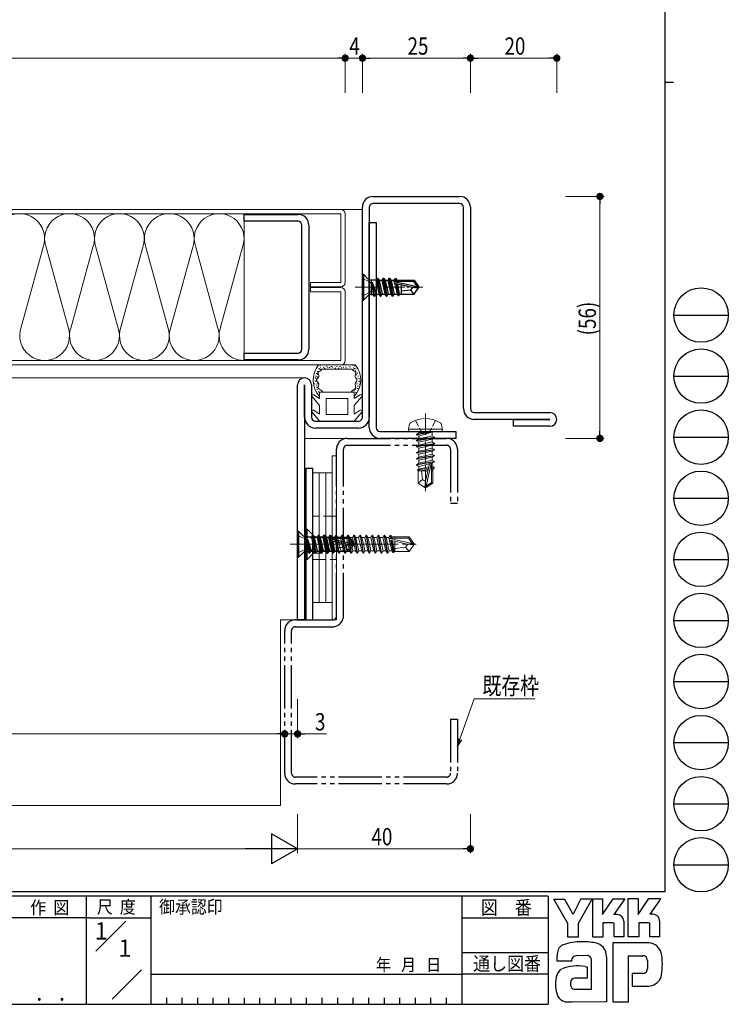
# Model space of a CAD drawing. Extents: x 0 to 567, y 0 to 403.
# Drawn here: x 403 to 567, y 0 to 228 of the extents above; entities that cross this region are included whole.
import ezdxf
from ezdxf.enums import TextEntityAlignment as Align

# ---------------------------------------------------------------- set-up
doc = ezdxf.new("R2010")
doc.units = 0
for name, pattern in [('YCENTER_1', [13, 10, -1, 1, -1]), ('YDIVIDE_1', [15, 10, -1, 1, -1, 1, -1]), ('YHIDDEN_1', [4, 3, -1])]:
    doc.linetypes.add(name, pattern=pattern)
doc.layers.add('USER1', color=3, linetype='CONTINUOUS')
doc.layers.add('YKK_ZWAK', color=7, linetype='CONTINUOUS')
for name, color, linetype, lineweight in [('YKK_11', 7, 'CONTINUOUS', 30), ('YKK_12', 2, 'CONTINUOUS', 13), ('YKK_13', 4, 'CONTINUOUS', 13), ('YKK_D', 6, 'CONTINUOUS', 13)]:
    doc.layers.add(name, color=color, linetype=linetype, lineweight=lineweight)
doc.styles.get("Standard").update_dxf_attribs({"font": 'ROMANS.SHX', "bigfont": 'EXTFONT.SHX'})
doc.styles.add('YKK_OSSTYLE1', font='romans.shx', dxfattribs={"width": 0.9, "bigfont": 'EXTFONT.SHX'})

# ---------------------------------------------------------------- blocks, each defined once
blk = doc.blocks.new('A201')
at = {"layer": 'YKK_ZWAK', "color": 254, "linetype": 'Continuous'}
for p, q in [((571, 410), (571, 35)), ((571, 222.5), (573, 222.5)), ((571, 35), (21, 35)), ((544, 34), (21, 34)), ((437, 34), (437, 9)), ((452, 34), (452, 9)), ((524, 34), (524, 9)), ((544, 34), (544, 9)), ((548.59, 27.71), (545.31, 33.35)), ((545.31, 33.35), (547.82, 33.35)), ((547.82, 33.35), (549.62, 29.99)), ((551.6, 33.43), (549.77, 29.88)), ((554.19, 33.43), (550.95, 27.7)), ((551.6, 33.43), (554.19, 33.43)), ((554.33, 24.55), (554.33, 33.41)), ((554.33, 33.41), (556.63, 33.41)), ((556.63, 29.77), (559.04, 33.45)), ((556.63, 33.41), (556.63, 29.77)), ((559.04, 33.45), (561.77, 33.45)), ((561.77, 33.45), (559.24, 29.78)), ((562.55, 24.63), (562.55, 33.49)), ((562.55, 33.49), (564.89, 33.49)), ((564.89, 29.78), (567.34, 33.49)), ((564.89, 33.49), (564.89, 29.78)), ((567.34, 33.49), (570.04, 33.49)), ((569.77, 33.02), (567.54, 29.84)), ((570.04, 33.49), (569.77, 33.02)), ((549.62, 29.99), (549.77, 29.88)), ((559.99, 29.78), (559.24, 29.78)), ((568.29, 29.84), (567.54, 29.84)), ((548.59, 24.53), (548.59, 27.71)), ((550.95, 27.7), (550.95, 24.53)), ((558.98, 27.87), (556.7, 27.87)), ((556.7, 27.87), (556.7, 24.55)), ((559.29, 27.75), (558.98, 27.87)), ((559.29, 24.61), (559.29, 27.75)), ((561.53, 28.24), (561.53, 24.61)), ((567.26, 27.89), (564.99, 27.89)), ((564.99, 27.89), (564.99, 24.63)), ((567.57, 27.77), (567.26, 27.89)), ((567.57, 24.65), (567.57, 27.77)), ((569.83, 28.24), (569.83, 24.65)), ((550.95, 24.53), (548.59, 24.53)), ((556.7, 24.55), (554.33, 24.55)), ((559.02, 23.22), (559.02, 9.57)), ((567.3, 23.22), (559.02, 23.22)), ((561.53, 24.61), (559.29, 24.61)), ((564.99, 24.63), (562.55, 24.63)), ((567.57, 24.68), (567.61, 24.65)), ((569.83, 24.65), (567.57, 24.65)), ((524, 21), (544, 21)), ((546.08, 18.95), (546.08, 20.33)), ((549.41, 18.95), (546.08, 18.95)), ((553.25, 20.28), (550.61, 20.23)), ((554.02, 12.52), (554.02, 19.47)), ((557.51, 20.01), (557.51, 9.59)), ((562.61, 9.57), (562.61, 20.24)), ((562.61, 20.24), (565.93, 20.24)), ((566.98, 19.17), (566.99, 17.29)), ((452, 16), (524, 16)), ((552.55, 17.73), (553.05, 17.62)), ((553.05, 17.62), (553.05, 15.05)), ((566.01, 16.15), (563.48, 16.15)), ((563.48, 16.15), (563.48, 13.2)), ((553.05, 15.05), (550.2, 15.05)), ((550, 12.52), (554.02, 12.52)), ((553.71, 12.52), (553.96, 12.52)), ((554.02, 12.52), (554.02, 12.52)), ((563.48, 13.2), (567.28, 13.2)), ((567.28, 13.2), (568.06, 13.37)), ((549.41, 9.53), (548.34, 9.53)), ((557.28, 9.55), (549.41, 9.53)), ((557.51, 9.59), (557.28, 9.55)), ((559.02, 9.57), (562.05, 9.57)), ((562.05, 9.57), (562.61, 9.57)), ((21, 9), (544, 9))]:
    blk.add_line(p, q, dxfattribs=at)
at = {"layer": 'YKK_ZWAK', "color": 8, "linetype": 'Continuous'}
for p, q in [((573.13, 168.56), (585.73, 168.56)), ((573.13, 154.42), (585.73, 154.42)), ((573.13, 140.28), (585.73, 140.28)), ((573.13, 126.14), (585.73, 126.14)), ((573.13, 112), (585.73, 112)), ((573.13, 97.86), (585.73, 97.86)), ((573.13, 83.72), (585.73, 83.72)), ((573.13, 69.58), (585.73, 69.58)), ((573.13, 55.44), (585.73, 55.44)), ((573.13, 41.3), (585.73, 41.3))]:
    blk.add_line(p, q, dxfattribs=at)
at = {"layer": 'YKK_ZWAK', "color": 131, "linetype": 'Continuous'}
for p, q in [((437.7, 29), (389, 29)), ((437.7, 29), (452, 29)), ((439.26, 21.33), (446.19, 28.25)), ((524, 29), (544, 29)), ((443.05, 10.18), (449.85, 16.98)), ((544, 16), (524, 16)), ((455.6, 10.5), (455.6, 9)), ((459.2, 10.5), (459.2, 9)), ((462.8, 10.5), (462.8, 9)), ((466.4, 10.5), (466.4, 9)), ((470, 10.5), (470, 9)), ((473.6, 10.5), (473.6, 9)), ((477.2, 10.5), (477.2, 9)), ((480.8, 10.5), (480.8, 9)), ((484.4, 10.5), (484.4, 9)), ((488, 10.5), (488, 9)), ((491.6, 10.5), (491.6, 9)), ((495.2, 10.5), (495.2, 9)), ((498.8, 10.5), (498.8, 9)), ((502.4, 10.5), (502.4, 9)), ((506, 10.5), (506, 9)), ((509.6, 10.5), (509.6, 9)), ((513.2, 10.5), (513.2, 9)), ((516.8, 10.5), (516.8, 9)), ((520.4, 10.5), (520.4, 9))]:
    blk.add_line(p, q, dxfattribs=at)
at = {"layer": 'YKK_ZWAK', "color": 8, "linetype": 'Continuous'}
for centre in [(579.43, 168.56), (579.43, 154.42), (579.43, 140.28), (579.43, 126.14), (579.43, 112), (579.43, 97.86), (579.43, 83.72), (579.43, 69.58), (579.43, 55.44), (579.43, 41.3)]:
    blk.add_circle(centre, 6.3, dxfattribs=at)
at = {"layer": 'YKK_ZWAK', "color": 254, "linetype": 'Continuous'}
for centre, radius, start, end in [((559.99, 28.24), 1.54, 0.0017, 89.996), ((568.29, 28.29), 1.54, 0.0017, 89.996), ((551.66, 10.86), 12.63, 89.8916, 109.3085), ((552.03, 8.67), 14.82, 78.7801, 91.4694), ((554.38, 20.07), 3.18, 40.6642, 80.3169), ((567.19, 20.11), 3.1, 14.4457, 87.0875), ((549.69, 20.31), 3.6, 158.4108, 179.7178), ((548, 21.1), 1.75, 109.0213, 161.5126), ((554.22, 20.08), 3.29, 358.7806, 38.7656), ((555.55, 18.15), 14.9, 350.9903, 10.6762), ((550.91, 18.99), 1.51, 138.4638, 181.7136), ((550.51, 19.02), 1.21, 85.5055, 126.7804), ((552.9, 19.18), 1.16, 14.7552, 72.4499), ((566.05, 19.37), 0.878, 16.4312, 96.9166), ((564.38, 18.85), 2.62, 4.9342, 17.0355), ((548.59, 14.77), 2.79, 121.8271, 169.0847), ((550.8, 8.39), 9.51, 79.381, 112.0583), ((566.01, 17.08), 0.933, 269.9547, 342.9014), ((564.36, 17.54), 2.64, 343.6902, 354.7536), ((553.61, 13.72), 7.92, 168.7637, 199.8008), ((550.84, 13.77), 1.69, 171.082, 216.7192), ((550.21, 14.01), 1.03, 90.3395, 178.0364), ((567.24, 16.32), 3.07, 285.4429, 349.9045), ((550.18, 13.6), 1.09, 230.9728, 260.7549), ((548.6, 12.25), 2.73, 207.3144, 263.5946)]:
    blk.add_arc(centre, radius, start, end, dxfattribs=at)
at = {"layer": 'YKK_ZWAK', "color": 131, "linetype": 'Continuous', "style": 'YKK_OSSTYLE1', "width": 0.9}
for s, height, p in [('作  図', 3, (424.09, 29.88)), ('尺  度', 3, (439.51, 30.04)), ('御承認印', 3, (453.91, 30.05)), ('図\u3000番', 3.2, (528.43, 29.81)), ('年   月   日', 2.828, (504.13, 16.74)), ('通し図番', 3.2, (526.63, 16.8)), (' ． ．', 3.5, (424.18, 9.75))]:
    blk.add_text(s, height=height, dxfattribs=at).set_placement(p)

msp = doc.modelspace()

# ---------------------------------------------------------------- linework, layer by layer
at = {"layer": 'YKK_11', "color": 0, "linetype": 'ByBlock', "lineweight": -2, "ltscale": 0.05}
for p, q in [((484.5, 187), (504.5, 187)), ((504.5, 185.4), (484.5, 185.4)), ((454.6, 182.85), (467.1, 182.85)), ((454.6, 181.25), (454.6, 182.85)), ((482, 135.9), (482, 184.5)), ((483.6, 184.5), (483.6, 135.9)), ((505.4, 137.9), (505.4, 184.5)), ((507, 184.5), (507, 137.9)), ((467.1, 181.25), (454.6, 181.25)), ((468, 151.65), (468, 180.35)), ((469.6, 180.35), (469.6, 151.65)), ((483.6, 133.5), (483.6, 181)), ((483.6, 181), (485.2, 181)), ((485.2, 181), (485.2, 133.5)), ((454.6, 150.75), (467.1, 150.75)), ((454.6, 149.15), (454.6, 150.75)), ((467.1, 149.15), (454.6, 149.15)), ((467, 89), (467, 143.4)), ((468.6, 143.4), (468.6, 89)), ((468.6, 135.9), (468.6, 143.4)), ((470.2, 143.4), (470.2, 135.9)), ((507.9, 137), (525.4, 137)), ((471.1, 135), (481.1, 135)), ((525.4, 135.4), (507.9, 135.4)), ((517, 135.4), (525.4, 135.4)), ((517, 133.8), (517, 135.4)), ((481.1, 133.4), (471.1, 133.4)), ((486.1, 132.6), (503.6, 132.6)), ((503.6, 132.6), (503.6, 131)), ((525.4, 133.8), (517, 133.8)), ((503.6, 131), (486.1, 131)), ((468.9, 124), (468.9, 89)), ((470.5, 124), (468.9, 124)), ((470.5, 89), (470.5, 124)), ((468.6, 89), (467, 89)), ((468.9, 89), (470.5, 89))]:
    msp.add_line(p, q, dxfattribs=at)
at = {"layer": 'YKK_11', "linetype": 'YDIVIDE_1'}
for p, q in [((478.5, 131), (501.5, 131)), ((476, 89.9), (476, 128.5)), ((477.6, 89.9), (477.6, 128.5)), ((478.5, 129.4), (501.5, 129.4)), ((502.4, 128.5), (502.4, 116)), ((504, 128.5), (504, 116)), ((502.4, 116), (504, 116)), ((466.5, 89), (475.1, 89)), ((466.5, 87.4), (475.1, 87.4)), ((464, 53.5), (464, 86.5)), ((465.6, 53.5), (465.6, 86.5)), ((502.4, 66), (502.4, 53.5)), ((502.4, 66), (504, 66)), ((504, 66), (504, 53.5)), ((501.5, 52.6), (466.5, 52.6)), ((501.5, 51), (466.5, 51))]:
    msp.add_line(p, q, dxfattribs=at)
at = {"layer": 'YKK_11', "color": 0, "linetype": 'ByBlock', "lineweight": -2, "ltscale": 0.05}
for centre, radius, start, end in [((484.5, 184.5), 2.5, 90, 180), ((504.5, 184.5), 2.5, 0, 90), ((484.5, 184.5), 0.9, 90, 180), ((504.5, 184.5), 0.9, 0, 90), ((467.1, 180.35), 2.5, 0, 90), ((467.1, 180.35), 0.9, 0, 90), ((467.1, 151.65), 0.9, 270, 0), ((467.1, 151.65), 2.5, 270, 0), ((468.6, 143.4), 1.6, 0, 180), ((507.9, 137.9), 2.5, 180, 270), ((507.9, 137.9), 0.9, 180, 270), ((525.4, 135.4), 1.6, 270, 90), ((471.1, 135.9), 2.5, 180, 270), ((471.1, 135.9), 0.9, 180, 270), ((481.1, 135.9), 2.5, 270, 0), ((481.1, 135.9), 0.9, 270, 360), ((486.1, 133.5), 2.5, 180, 270), ((486.1, 133.5), 0.9, 180, 270)]:
    msp.add_arc(centre, radius, start, end, dxfattribs=at)
at = {"layer": 'YKK_11', "linetype": 'YDIVIDE_1'}
for centre, radius, start, end in [((478.5, 128.5), 2.5, 90, 180), ((501.5, 128.5), 2.5, 0, 90), ((478.5, 128.5), 0.9, 90, 180), ((501.5, 128.5), 0.9, 0, 90), ((466.5, 86.5), 2.5, 90, 180), ((475.1, 89.9), 2.5, 270, 0), ((475.1, 89.9), 0.9, 270, 0), ((466.5, 86.5), 0.9, 90, 180), ((466.5, 53.5), 2.5, 180, 270), ((466.5, 53.5), 0.9, 180, 270), ((501.5, 53.5), 2.5, 270, 0), ((501.5, 53.5), 0.9, 270, 0)]:
    msp.add_arc(centre, radius, start, end, dxfattribs=at)
at = {"layer": 'YKK_12'}
for p, q in [((477, 184), (482, 184)), ((267.4, 145), (468.6, 145)), ((481.5, 130.98), (468.6, 130.98)), ((463, 89), (463, 46)), ((463, 89), (466.5, 89)), ((463, 46), (273, 46))]:
    msp.add_line(p, q, dxfattribs=at)
at = {"layer": 'YKK_13'}
for p, q in [((477, 184), (259, 184)), ((259, 183), (477, 183)), ((454.6, 183), (454.6, 149)), ((477, 167.1), (477, 183)), ((478, 167.1), (478, 183)), ((477, 167.1), (470, 167.1)), ((470, 167.1), (470, 166.1)), ((470, 166.1), (477, 166.1)), ((470, 165.9), (477, 165.9)), ((470, 164.9), (470, 165.9)), ((477, 164.9), (470, 164.9)), ((477, 164.9), (477, 149)), ((478, 164.9), (478, 149)), ((259, 149), (477, 149)), ((477, 148), (259, 148)), ((471.32, 146), (471.52, 146)), ((471.53, 146.48), (471.73, 146.48)), ((471.59, 146.01), (471.79, 146.01)), ((480.34, 148), (471.86, 148)), ((471.87, 147.21), (472.07, 147.21)), ((472.06, 146.92), (472.26, 146.92)), ((472.12, 147.85), (472.32, 147.85)), ((472.21, 147.3), (472.41, 147.3)), ((472.58, 147), (479.62, 147)), ((472.89, 147.5), (473.09, 147.5)), ((473.18, 147.22), (473.38, 147.22)), ((473.63, 147.7), (473.83, 147.7)), ((473.89, 147.43), (474.09, 147.43)), ((474.34, 147.41), (474.54, 147.41)), ((474.7, 147.65), (474.9, 147.65)), ((474.97, 147.5), (475.17, 147.5)), ((475.63, 147.27), (475.83, 147.27)), ((475.97, 147.68), (476.17, 147.68)), ((476.41, 147.27), (476.61, 147.27)), ((476.7, 147.61), (476.9, 147.61)), ((477.09, 147.32), (477.29, 147.32)), ((477.52, 147.47), (477.72, 147.47)), ((478.11, 147.52), (478.31, 147.52)), ((478.18, 147.13), (478.38, 147.13)), ((479.02, 147.59), (479.22, 147.59)), ((479.7, 147.97), (479.9, 147.97)), ((479.83, 147.31), (480.03, 147.31)), ((479.9, 146.86), (480.1, 146.86)), ((480.01, 147.2), (480.21, 147.2)), ((480.13, 147.7), (480.33, 147.7)), ((480.3, 146.62), (480.5, 146.62)), ((480.43, 147.1), (480.63, 147.1)), ((480.71, 146.08), (480.91, 146.08)), ((470.82, 143.61), (471.02, 143.61)), ((471.01, 144.24), (471.21, 144.24)), ((471.02, 145.01), (471.22, 145.01)), ((471.15, 145.4), (471.35, 145.4)), ((471.19, 144.22), (471.39, 144.22)), ((471.22, 144.82), (471.42, 144.82)), ((471.43, 145.27), (471.63, 145.27)), ((471.56, 145.77), (471.76, 145.77)), ((471.58, 143.7), (471.78, 143.7)), ((480.49, 145.7), (480.69, 145.7)), ((480.66, 143.62), (480.86, 143.62)), ((480.91, 145.37), (481.11, 145.37)), ((480.93, 144.95), (481.13, 144.95)), ((481.06, 144.13), (481.26, 144.13)), ((481.23, 144.81), (481.43, 144.81)), ((481.27, 144.27), (481.47, 144.27)), ((471.35, 143.53), (471.55, 143.53)), ((471.35, 143.2), (471.55, 143.2)), ((471.4, 142.77), (471.6, 142.77)), ((471.45, 142.39), (471.65, 142.39)), ((471.78, 141.77), (471.98, 141.77)), ((472.1, 140.22), (472.1, 141.7)), ((472.1, 141.7), (476.1, 141.7)), ((480.1, 141.7), (476.1, 141.7)), ((480.03, 142.04), (480.23, 142.04)), ((480.1, 140.22), (480.1, 141.7)), ((480.32, 142.36), (480.52, 142.36)), ((480.38, 141.66), (480.58, 141.66)), ((480.8, 142.54), (481, 142.54)), ((480.86, 143.1), (481.06, 143.1)), ((481.22, 143.52), (481.42, 143.52)), ((472.1, 138.6), (470.36, 140.68)), ((472.1, 140.22), (470.75, 141.12)), ((473.6, 136.5), (473.6, 140.2)), ((473.6, 140.2), (478.6, 140.2)), ((478.6, 136.5), (478.6, 140.2)), ((480.1, 140.22), (481.45, 141.12)), ((480.1, 138.6), (481.84, 140.68)), ((472.1, 135), (470.36, 137.08)), ((472.1, 136.62), (470.75, 137.52)), ((472.1, 136.62), (472.1, 138.6)), ((480.1, 136.62), (480.1, 138.6)), ((480.1, 136.62), (481.45, 137.52)), ((480.1, 135), (481.84, 137.08)), ((480.1, 135), (472.1, 135)), ((473.6, 136.5), (478.6, 136.5)), ((492.69, 133.1), (492.86, 134.07)), ((500.51, 133.1), (492.69, 133.1)), ((492.69, 133.1), (492.77, 132.6)), ((500.42, 132.6), (492.77, 132.6)), ((494.5, 131.95), (498.1, 132.55)), ((498.1, 132.45), (494.5, 131.85)), ((494.5, 131.95), (495.05, 132.27)), ((498.1, 132.55), (495.05, 132.27)), ((495.05, 131.53), (498.1, 132.45)), ((495.05, 132.4), (495.05, 132.27)), ((498.1, 132.55), (498.1, 132.45)), ((498.15, 132.4), (498.15, 131.57)), ((500.51, 133.1), (500.34, 134.07)), ((500.51, 133.1), (500.42, 132.6)), ((494.5, 131.95), (494.5, 131.85)), ((494.5, 131.95), (494.5, 131.85)), ((494.5, 131.85), (495.05, 131.53)), ((494.5, 130.55), (498.7, 131.25)), ((498.7, 131.15), (494.5, 130.45)), ((494.5, 130.55), (495.05, 130.87)), ((494.5, 130.55), (494.5, 130.45)), ((494.5, 130.45), (495.05, 130.13)), ((498.15, 131.57), (495.05, 130.87)), ((495.05, 131.53), (495.05, 130.87)), ((498.15, 130.83), (495.05, 130.13)), ((498.15, 130.17), (495.05, 129.47)), ((495.05, 130.13), (495.05, 129.47)), ((498.7, 131.25), (498.15, 131.57)), ((498.7, 131.15), (498.15, 130.83)), ((498.15, 130.83), (498.15, 130.17)), ((498.7, 129.85), (498.15, 130.17)), ((498.7, 131.25), (498.7, 131.15)), ((494.5, 129.15), (498.7, 129.85)), ((498.7, 129.75), (494.5, 129.05)), ((494.5, 129.15), (495.05, 129.47)), ((494.5, 129.15), (494.5, 129.05)), ((494.5, 129.05), (495.05, 128.73)), ((494.5, 127.75), (498.7, 128.45)), ((498.7, 128.35), (494.5, 127.65)), ((494.5, 127.75), (495.05, 128.07)), ((494.5, 127.75), (494.5, 127.65)), ((494.5, 127.65), (495.05, 127.33)), ((498.15, 129.43), (495.05, 128.73)), ((498.15, 128.77), (495.05, 128.07)), ((495.05, 128.73), (495.05, 128.07)), ((498.15, 128.03), (495.05, 127.33)), ((498.7, 129.75), (498.15, 129.43)), ((498.15, 129.43), (498.15, 128.77)), ((498.7, 128.45), (498.15, 128.77)), ((498.7, 128.35), (498.15, 128.03)), ((498.15, 128.03), (498.15, 127.37)), ((498.7, 129.85), (498.7, 129.75)), ((498.7, 128.45), (498.7, 128.35)), ((475, 127), (475, 89)), ((475, 89), (475, 127)), ((476, 127), (475, 127)), ((476, 127), (476, 89)), ((494.5, 126.35), (498.7, 127.05)), ((498.7, 126.95), (494.5, 126.25)), ((494.5, 126.35), (495.05, 126.67)), ((494.5, 126.35), (494.5, 126.25)), ((494.5, 126.25), (495.05, 125.93)), ((494.5, 124.95), (498.7, 125.65)), ((498.7, 125.55), (494.5, 124.85)), ((498.15, 127.37), (495.05, 126.67)), ((495.05, 127.33), (495.05, 126.67)), ((498.15, 126.63), (495.05, 125.93)), ((498.15, 125.97), (495.05, 125.27)), ((495.05, 125.93), (495.05, 125.27)), ((498.7, 127.05), (498.15, 127.37)), ((498.7, 126.95), (498.15, 126.63)), ((498.15, 126.63), (498.15, 125.97)), ((498.7, 125.65), (498.15, 125.97)), ((498.7, 125.55), (498.15, 125.23)), ((498.7, 127.05), (498.7, 126.95)), ((498.7, 125.65), (498.7, 125.55)), ((494.5, 124.95), (495.05, 125.27)), ((494.5, 124.95), (494.5, 124.85)), ((494.5, 124.85), (495.05, 124.53)), ((497.28, 124.09), (494.7, 123.67)), ((494.7, 123.67), (495.05, 123.87)), ((494.9, 123.57), (494.7, 123.67)), ((494.9, 123.57), (494.9, 120.65)), ((497.14, 123.5), (494.9, 123.5)), ((497.5, 125.09), (495.05, 124.53)), ((495.05, 124.53), (495.05, 123.87)), ((497.34, 124.39), (495.05, 123.87)), ((497.22, 123.82), (495.55, 123.5)), ((495.9, 121.5), (495.7, 123.5)), ((497.51, 125.11), (496.6, 121.11)), ((497.94, 125.21), (496.75, 119.96)), ((498.15, 125.23), (497.96, 125.19)), ((498, 125.05), (498, 120.81)), ((498.15, 124.57), (498, 124.53)), ((498.6, 124.31), (498, 124.21)), ((498.6, 124.09), (498, 123.98)), ((498.15, 123.83), (498, 123.8)), ((498.3, 123.5), (498, 123.5)), ((498.15, 125.23), (498.15, 124.57)), ((498.6, 124.31), (498.15, 124.57)), ((498.6, 124.09), (498.15, 123.83)), ((498.3, 123.92), (498.3, 120.65)), ((498.6, 124.31), (498.6, 124.09)), ((470.5, 93), (470.5, 123)), ((470.5, 123), (475, 123)), ((472, 93), (472, 123)), ((473.5, 93), (473.5, 123)), ((495.9, 121.5), (494.9, 120.65)), ((496.6, 121), (495.9, 121.5)), ((496.6, 121.11), (496.45, 119.6)), ((496.6, 121.11), (496.6, 119.6)), ((498, 120.81), (496.75, 119.96)), ((498.3, 120.65), (498, 120.81)), ((494.9, 120.65), (496.45, 119.6)), ((496.45, 119.6), (496.75, 119.6)), ((498.3, 120.65), (496.75, 119.6)), ((496.75, 119.96), (496.75, 119.6)), ((475, 93), (470.5, 93)), ((475, 93), (475, 93)), ((475, 89), (476, 89))]:
    msp.add_line(p, q, dxfattribs=at)
at = {"layer": 'YKK_13', "linetype": 'Continuous'}
for p, q in [((408.07, 175.27), (402.99, 156.77)), ((413.84, 156.77), (408.76, 175.27)), ((419.61, 175.27), (414.53, 156.77)), ((425.39, 156.77), (420.31, 175.27)), ((431.16, 175.27), (426.08, 156.77)), ((436.93, 156.77), (431.85, 175.27)), ((442.71, 175.27), (437.63, 156.77)), ((448.48, 156.77), (443.4, 175.27)), ((454.25, 175.27), (449.17, 156.77))]:
    msp.add_line(p, q, dxfattribs=at)
at = {"layer": 'YKK_13', "linetype": 'Continuous', "lineweight": 30, "ltscale": 0.5}
for p, q in [((482, 169), (482.23, 169)), ((482, 169), (482, 163)), ((482.23, 169), (483.26, 167.97)), ((482.23, 169), (482.23, 163)), ((483.96, 167.68), (485.19, 167.68)), ((484, 167.68), (484, 164.32)), ((484.2, 167.18), (484.49, 164.32)), ((484.2, 167.18), (484.73, 163.9)), ((484.2, 167.18), (484.26, 167.18)), ((484.26, 167.18), (485.15, 164.45)), ((484.26, 167.18), (484.83, 163.9)), ((485.43, 168.1), (485.19, 167.68)), ((485.19, 167.68), (485.81, 164.45)), ((485.43, 168.1), (485.53, 168.1)), ((486.13, 163.9), (485.43, 168.1)), ((485.53, 168.1), (486.23, 163.9)), ((485.53, 168.1), (485.85, 167.55)), ((485.8, 167.63), (486.55, 167.63)), ((485.85, 167.55), (486.55, 164.45)), ((486.83, 168.1), (486.51, 167.55)), ((486.51, 167.55), (487.21, 164.45)), ((486.83, 168.1), (486.93, 168.1)), ((487.53, 163.9), (486.83, 168.1)), ((486.93, 168.1), (487.25, 167.55)), ((486.93, 168.1), (487.63, 163.9)), ((487.2, 167.63), (487.95, 167.63)), ((487.25, 167.55), (487.95, 164.45)), ((488.23, 168.1), (487.91, 167.55)), ((487.91, 167.55), (488.61, 164.45)), ((488.23, 168.1), (488.33, 168.1)), ((488.93, 163.9), (488.23, 168.1)), ((488.33, 168.1), (489.03, 163.9)), ((488.33, 168.1), (488.65, 167.55)), ((488.6, 167.63), (489.35, 167.63)), ((488.65, 167.55), (489, 166)), ((489.57, 168), (489.31, 167.55)), ((489.31, 167.55), (489.36, 167.32)), ((489.39, 167.34), (494.64, 166.15)), ((489.45, 166.92), (490.01, 164.45)), ((489.49, 166.91), (493.49, 166)), ((489.55, 167.4), (493.79, 167.4)), ((489.57, 168), (489.68, 167.4)), ((489.78, 166.84), (490.29, 164.1)), ((489.79, 168), (489.97, 167.68)), ((489.79, 168), (489.88, 167.4)), ((489.97, 167.68), (490.02, 167.4)), ((489.97, 166.8), (490.4, 164.1)), ((489.98, 167.63), (494, 167.63)), ((490.12, 166.77), (490.52, 164.32)), ((491, 167.63), (491, 167.4)), ((491, 166.54), (491, 164.38)), ((493.91, 167.63), (493.79, 167.4)), ((493.79, 167.4), (494.64, 166.15)), ((494, 167.63), (495, 166.15)), ((483.96, 164.32), (484.49, 164.32)), ((484.73, 163.9), (484.49, 164.32)), ((484.83, 163.9), (485.15, 164.45)), ((485.1, 164.38), (485.85, 164.38)), ((486.13, 163.9), (485.81, 164.45)), ((486.23, 163.9), (486.55, 164.45)), ((486.5, 164.38), (487.25, 164.38)), ((487.53, 163.9), (487.21, 164.45)), ((487.63, 163.9), (487.95, 164.45)), ((487.9, 164.38), (488.65, 164.38)), ((488.93, 163.9), (488.61, 164.45)), ((489, 166), (489.35, 164.45)), ((489.03, 163.9), (489.35, 164.45)), ((489.3, 164.38), (490.07, 164.38)), ((490.01, 164.45), (490.29, 164.1)), ((490.4, 164.1), (490.52, 164.32)), ((490.52, 164.38), (494, 164.38)), ((493.1, 165.3), (491, 165.1)), ((493.6, 166), (493.1, 165.3)), ((493.1, 165.3), (493.89, 164.38)), ((493.49, 166), (495, 166)), ((493.49, 166), (495, 165.85)), ((494, 164.38), (495, 165.85)), ((494.64, 166.15), (495, 166.15)), ((495, 166.15), (495, 165.85)), ((495, 165.85), (495, 166.15)), ((482, 163), (482.23, 163)), ((482.23, 163), (483.26, 164.03)), ((484.73, 163.9), (484.83, 163.9)), ((486.13, 163.9), (486.23, 163.9)), ((487.53, 163.9), (487.63, 163.9)), ((488.93, 163.9), (489.03, 163.9)), ((490.29, 164.1), (490.4, 164.1)), ((467, 109.5), (467, 103.5)), ((467, 109.5), (467.23, 109.5)), ((467.23, 109.5), (467.23, 103.5)), ((467.23, 109.5), (468.26, 108.47)), ((468.96, 108.18), (470.19, 108.18)), ((469, 108.18), (469, 104.82)), ((469.2, 107.68), (469.49, 104.82)), ((469.2, 107.68), (469.73, 104.4)), ((469.2, 107.68), (469.26, 107.68)), ((469.26, 107.68), (469.83, 104.4)), ((469.26, 107.68), (470.15, 104.95)), ((470.43, 108.6), (470.19, 108.18)), ((470.19, 108.18), (470.81, 104.95)), ((471.13, 104.4), (470.43, 108.6)), ((470.43, 108.6), (470.53, 108.6)), ((470.53, 108.6), (471.23, 104.4)), ((470.53, 108.6), (470.85, 108.05)), ((470.8, 108.13), (471.55, 108.13)), ((470.85, 108.05), (471.55, 104.95)), ((471.83, 108.6), (471.51, 108.05)), ((471.51, 108.05), (472.21, 104.95)), ((472.53, 104.4), (471.83, 108.6)), ((471.83, 108.6), (471.93, 108.6)), ((471.93, 108.6), (472.63, 104.4)), ((471.93, 108.6), (472.25, 108.05)), ((472.2, 108.13), (472.95, 108.13)), ((472.25, 108.05), (472.95, 104.95)), ((473.23, 108.6), (472.91, 108.05)), ((472.91, 108.05), (473.61, 104.95)), ((473.93, 104.4), (473.23, 108.6)), ((473.23, 108.6), (473.33, 108.6)), ((473.33, 108.6), (474.03, 104.4)), ((473.33, 108.6), (473.65, 108.05)), ((473.6, 108.13), (474.35, 108.13)), ((473.65, 108.05), (474, 106.5)), ((474.57, 108.5), (474.31, 108.05)), ((474.31, 108.05), (474.36, 107.82)), ((474.39, 107.84), (479.64, 106.65)), ((474.45, 107.42), (475.01, 104.95)), ((474.49, 107.41), (478.49, 106.5)), ((474.55, 107.9), (478.79, 107.9)), ((474.57, 108.5), (474.68, 107.9)), ((474.78, 107.34), (475.29, 104.6)), ((474.79, 108.5), (474.97, 108.18)), ((474.79, 108.5), (474.88, 107.9)), ((474.97, 108.18), (475.02, 107.9)), ((474.97, 107.3), (475.4, 104.6)), ((474.98, 108.13), (479, 108.13)), ((475.12, 107.27), (475.52, 104.82)), ((476, 108.13), (476, 107.9)), ((478.91, 108.13), (478.79, 107.9)), ((478.79, 107.9), (479.64, 106.65)), ((479, 108.13), (480, 106.65)), ((469.83, 104.4), (470.15, 104.95)), ((470.1, 104.88), (470.85, 104.88)), ((471.13, 104.4), (470.81, 104.95)), ((471.23, 104.4), (471.55, 104.95)), ((471.5, 104.88), (472.25, 104.88)), ((472.53, 104.4), (472.21, 104.95)), ((472.63, 104.4), (472.95, 104.95)), ((472.9, 104.88), (473.65, 104.88)), ((473.93, 104.4), (473.61, 104.95)), ((474, 106.5), (474.35, 104.95)), ((474.03, 104.4), (474.35, 104.95)), ((474.3, 104.88), (475.07, 104.88)), ((475.01, 104.95), (475.29, 104.6)), ((475.52, 104.88), (479, 104.88)), ((476, 107.04), (476, 104.88)), ((478.1, 105.8), (476, 105.6)), ((478.6, 106.5), (478.1, 105.8)), ((478.1, 105.8), (478.89, 104.88)), ((478.49, 106.5), (480, 106.5)), ((478.49, 106.5), (480, 106.35)), ((479, 104.88), (480, 106.35)), ((479.64, 106.65), (480, 106.65)), ((480, 106.65), (480, 106.35)), ((480, 106.35), (480, 106.65)), ((467, 103.5), (467.23, 103.5)), ((467.23, 103.5), (468.26, 104.53)), ((468.96, 104.82), (469.49, 104.82)), ((469.73, 104.4), (469.49, 104.82)), ((469.73, 104.4), (469.83, 104.4)), ((471.13, 104.4), (471.23, 104.4)), ((472.53, 104.4), (472.63, 104.4)), ((473.93, 104.4), (474.03, 104.4)), ((475.29, 104.6), (475.4, 104.6)), ((475.4, 104.6), (475.52, 104.82))]:
    msp.add_line(p, q, dxfattribs=at)
at = {"layer": 'YKK_13', "linetype": 'YHIDDEN_1', "lineweight": 13, "ltscale": 0.5}
for p, q in [((482, 168.05), (483.81, 167.15)), ((483.81, 167.15), (484.42, 166)), ((482, 163.95), (483.81, 164.86)), ((483.81, 164.86), (484.42, 166)), ((467, 108.55), (468.81, 107.65)), ((468.81, 107.65), (469.42, 106.5)), ((467, 104.45), (468.81, 105.36)), ((468.81, 105.36), (469.42, 106.5))]:
    msp.add_line(p, q, dxfattribs=at)
at = {"layer": 'YKK_13', "linetype": 'Continuous', "lineweight": 13, "ltscale": 0.5}
for p, q in [((489.57, 168), (489.79, 168)), ((474.57, 108.5), (474.79, 108.5))]:
    msp.add_line(p, q, dxfattribs=at)
at = {"layer": 'YKK_13', "linetype": 'YCENTER_1', "lineweight": 13, "ltscale": 0.5}
for p, q in [((480.3, 166), (496, 166)), ((465.3, 106.5), (481, 106.5))]:
    msp.add_line(p, q, dxfattribs=at)
at = {"layer": 'YKK_13', "linetype": 'YCENTER_1', "ltscale": 0.5}
msp.add_line((496.6, 136.8), (496.6, 118.49), dxfattribs=at)
at = {"layer": 'YKK_13', "linetype": 'YHIDDEN_1', "ltscale": 0.5}
for p, q in [((494.3, 135.18), (495.45, 132.86)), ((498.9, 135.18), (497.74, 132.86)), ((495.45, 132.86), (496.6, 132.25)), ((497.74, 132.86), (496.6, 132.25))]:
    msp.add_line(p, q, dxfattribs=at)
at = {"layer": 'YKK_13', "linetype": 'YHIDDEN_1'}
for p, q in [((476, 113), (470.5, 113)), ((468.9, 108.5), (470.62, 107.65)), ((470.62, 107.65), (471.22, 106.5)), ((468.9, 104.5), (470.62, 105.36)), ((470.62, 105.36), (471.22, 106.5)), ((470.5, 103), (476, 103))]:
    msp.add_line(p, q, dxfattribs=at)
at = {"layer": 'YKK_13', "linetype": 'Continuous', "ltscale": 0.5}
for p, q in [((468.9, 110), (468.9, 103)), ((468.9, 110), (469.2, 110)), ((469.2, 110), (469.2, 103)), ((469.2, 110), (470.73, 108.47)), ((471.02, 108.18), (471.02, 104.82)), ((471.43, 108.18), (472.81, 108.18)), ((471.82, 107.68), (472.35, 104.4)), ((471.82, 107.68), (472.11, 104.82)), ((471.82, 107.68), (471.88, 107.68)), ((471.88, 107.68), (472.45, 104.4)), ((471.88, 107.68), (472.77, 104.95)), ((473.05, 108.6), (472.81, 108.18)), ((472.81, 108.18), (473.43, 104.95)), ((473.75, 104.4), (473.05, 108.6)), ((473.05, 108.6), (473.15, 108.6)), ((473.15, 108.6), (473.85, 104.4)), ((473.15, 108.6), (473.47, 108.05)), ((473.47, 108.05), (474.17, 104.95)), ((473.47, 108.05), (474.13, 108.05)), ((474.45, 108.6), (474.13, 108.05)), ((474.13, 108.05), (474.83, 104.95)), ((475.15, 104.4), (474.45, 108.6)), ((474.45, 108.6), (474.55, 108.6)), ((474.55, 108.6), (475.25, 104.4)), ((474.55, 108.6), (474.87, 108.05)), ((474.87, 108.05), (475.57, 104.95)), ((474.87, 108.05), (475.53, 108.05)), ((475.85, 108.6), (475.53, 108.05)), ((475.53, 108.05), (476.23, 104.95)), ((476.55, 104.4), (475.85, 108.6)), ((475.85, 108.6), (475.95, 108.6)), ((475.95, 108.6), (476.65, 104.4)), ((475.95, 108.6), (476.27, 108.05)), ((476.27, 108.05), (476.62, 106.5)), ((476.27, 108.05), (476.93, 108.05)), ((477.25, 108.6), (476.93, 108.05)), ((476.93, 108.05), (477.63, 104.95)), ((477.95, 104.4), (477.25, 108.6)), ((477.25, 108.6), (477.35, 108.6)), ((477.35, 108.6), (478.05, 104.4)), ((477.35, 108.6), (477.67, 108.05)), ((477.67, 108.05), (478.02, 106.5)), ((477.67, 108.05), (478.33, 108.05)), ((478.65, 108.6), (478.33, 108.05)), ((478.33, 108.05), (479.03, 104.95)), ((479.35, 104.4), (478.65, 108.6)), ((478.65, 108.6), (478.75, 108.6)), ((478.75, 108.6), (479.45, 104.4)), ((478.75, 108.6), (479.07, 108.05)), ((479.07, 108.05), (479.42, 106.5)), ((479.07, 108.05), (479.73, 108.05)), ((480.05, 108.6), (479.73, 108.05)), ((479.73, 108.05), (480.43, 104.95)), ((480.75, 104.4), (480.05, 108.6)), ((480.05, 108.6), (480.15, 108.6)), ((480.15, 108.6), (480.85, 104.4)), ((480.15, 108.6), (480.47, 108.05)), ((480.47, 108.05), (480.82, 106.5)), ((480.47, 108.05), (481.13, 108.05)), ((481.45, 108.6), (481.13, 108.05)), ((481.13, 108.05), (481.83, 104.95)), ((482.15, 104.4), (481.45, 108.6)), ((481.45, 108.6), (481.55, 108.6)), ((481.55, 108.6), (482.25, 104.4)), ((481.55, 108.6), (481.87, 108.05)), ((481.87, 108.05), (482.22, 106.5)), ((481.87, 108.05), (482.53, 108.05)), ((482.85, 108.6), (482.53, 108.05)), ((482.53, 108.05), (483.23, 104.95)), ((483.55, 104.4), (482.85, 108.6)), ((482.85, 108.6), (482.95, 108.6)), ((482.95, 108.6), (483.65, 104.4)), ((482.95, 108.6), (483.27, 108.05)), ((483.27, 108.05), (483.62, 106.5)), ((483.27, 108.05), (483.93, 108.05)), ((484.25, 108.6), (483.93, 108.05)), ((483.93, 108.05), (484.63, 104.95)), ((484.95, 104.4), (484.25, 108.6)), ((484.25, 108.6), (484.35, 108.6)), ((484.35, 108.6), (485.05, 104.4)), ((484.35, 108.6), (484.67, 108.05)), ((484.67, 108.05), (485.02, 106.5)), ((484.67, 108.05), (485.33, 108.05)), ((485.65, 108.6), (485.33, 108.05)), ((485.33, 108.05), (486.03, 104.95)), ((486.35, 104.4), (485.65, 108.6)), ((485.65, 108.6), (485.75, 108.6)), ((485.75, 108.6), (486.45, 104.4)), ((485.75, 108.6), (486.07, 108.05)), ((486.07, 108.05), (486.42, 106.5)), ((486.07, 108.05), (486.73, 108.05)), ((487.05, 108.6), (486.73, 108.05)), ((486.73, 108.05), (487.43, 104.95)), ((487.75, 104.4), (487.05, 108.6)), ((487.05, 108.6), (487.15, 108.6)), ((487.15, 108.6), (487.85, 104.4)), ((487.15, 108.6), (487.47, 108.05)), ((487.47, 108.05), (487.82, 106.5)), ((487.47, 108.05), (488.13, 108.05)), ((488.39, 108.5), (488.13, 108.05)), ((488.13, 108.05), (488.83, 104.95)), ((488.29, 107.84), (493.54, 106.65)), ((488.39, 108.5), (488.61, 108.5)), ((488.39, 108.5), (488.5, 107.9)), ((488.39, 107.41), (492.39, 106.5)), ((488.45, 107.9), (492.69, 107.9)), ((488.6, 107.36), (489.11, 104.6)), ((488.61, 108.5), (488.7, 107.9)), ((488.61, 108.5), (488.79, 108.18)), ((488.79, 108.18), (489.5, 108.18)), ((488.79, 108.18), (488.84, 107.9)), ((488.79, 107.32), (489.22, 104.6)), ((488.94, 107.29), (489.34, 104.82)), ((489.5, 108.2), (492.85, 108.2)), ((489.5, 108.2), (489.5, 107.9)), ((492.85, 108.2), (492.69, 107.9)), ((492.69, 107.9), (493.54, 106.65)), ((492.85, 108.2), (493.9, 106.65)), ((472.45, 104.4), (472.77, 104.95)), ((472.77, 104.95), (473.43, 104.95)), ((473.75, 104.4), (473.43, 104.95)), ((473.85, 104.4), (474.17, 104.95)), ((474.17, 104.95), (474.83, 104.95)), ((475.15, 104.4), (474.83, 104.95)), ((475.25, 104.4), (475.57, 104.95)), ((475.57, 104.95), (476.23, 104.95)), ((476.55, 104.4), (476.23, 104.95)), ((476.62, 106.5), (476.97, 104.95)), ((476.65, 104.4), (476.97, 104.95)), ((476.97, 104.95), (477.63, 104.95)), ((477.95, 104.4), (477.63, 104.95)), ((478.02, 106.5), (478.37, 104.95)), ((478.05, 104.4), (478.37, 104.95)), ((478.37, 104.95), (479.03, 104.95)), ((479.35, 104.4), (479.03, 104.95)), ((479.42, 106.5), (479.77, 104.95)), ((479.45, 104.4), (479.77, 104.95)), ((479.77, 104.95), (480.43, 104.95)), ((480.75, 104.4), (480.43, 104.95)), ((480.82, 106.5), (481.17, 104.95)), ((480.85, 104.4), (481.17, 104.95)), ((481.17, 104.95), (481.83, 104.95)), ((482.15, 104.4), (481.83, 104.95)), ((482.22, 106.5), (482.57, 104.95)), ((482.25, 104.4), (482.57, 104.95)), ((482.57, 104.95), (483.23, 104.95)), ((483.55, 104.4), (483.23, 104.95)), ((483.62, 106.5), (483.97, 104.95)), ((483.65, 104.4), (483.97, 104.95)), ((483.97, 104.95), (484.63, 104.95)), ((484.95, 104.4), (484.63, 104.95)), ((485.02, 106.5), (485.37, 104.95)), ((485.05, 104.4), (485.37, 104.95)), ((485.37, 104.95), (486.03, 104.95)), ((486.35, 104.4), (486.03, 104.95)), ((486.42, 106.5), (486.77, 104.95)), ((486.45, 104.4), (486.77, 104.95)), ((486.77, 104.95), (487.43, 104.95)), ((487.75, 104.4), (487.43, 104.95)), ((487.82, 106.5), (488.17, 104.95)), ((487.85, 104.4), (488.17, 104.95)), ((488.17, 104.95), (488.83, 104.95)), ((488.83, 104.95), (489.11, 104.6)), ((489.5, 107.04), (489.5, 104.8)), ((492, 105.8), (489.5, 105.55)), ((492.5, 106.5), (492, 105.8)), ((492, 105.8), (492.85, 104.8)), ((492.39, 106.5), (493.9, 106.5)), ((492.39, 106.5), (493.9, 106.35)), ((492.85, 104.8), (493.9, 106.35)), ((493.54, 106.65), (493.9, 106.65)), ((493.9, 106.35), (493.9, 106.65)), ((468.9, 103), (469.2, 103)), ((469.2, 103), (470.73, 104.53)), ((470.6, 104.4), (472.35, 104.4)), ((471.1, 104.4), (472.35, 104.4)), ((471.43, 104.82), (472.11, 104.82)), ((472.35, 104.4), (472.11, 104.82)), ((472.35, 104.4), (472.45, 104.4)), ((473.75, 104.4), (473.85, 104.4)), ((475.15, 104.4), (475.25, 104.4)), ((476.55, 104.4), (476.65, 104.4)), ((477.95, 104.4), (478.05, 104.4)), ((479.35, 104.4), (479.45, 104.4)), ((480.75, 104.4), (480.85, 104.4)), ((482.15, 104.4), (482.25, 104.4)), ((483.55, 104.4), (483.65, 104.4)), ((484.95, 104.4), (485.05, 104.4)), ((486.35, 104.4), (486.45, 104.4)), ((487.75, 104.4), (487.85, 104.4)), ((489.11, 104.6), (489.22, 104.6)), ((489.22, 104.6), (489.34, 104.82)), ((489.34, 104.82), (489.5, 104.82)), ((489.5, 104.8), (492.85, 104.8))]:
    msp.add_line(p, q, dxfattribs=at)
at = {"layer": 'YKK_13', "linetype": 'YCENTER_1'}
msp.add_line((467.29, 106.5), (494.47, 106.5), dxfattribs=at)
at = {"layer": 'YKK_13', "linetype": 'Continuous'}
for centre, start, end in [((402.64, 177.25), 340, 200), ((414.19, 177.25), 340, 200), ((425.73, 177.25), 340, 200), ((437.28, 177.25), 340, 200), ((448.83, 177.25), 340, 200), ((408.41, 154.8), 160, 20), ((419.96, 154.8), 160, 20), ((431.51, 154.8), 160, 20), ((443.05, 154.8), 160, 20), ((454.6, 154.8), 160, 270)]:
    msp.add_arc(centre, 5.77, start, end, dxfattribs=at)
at = {"layer": 'YKK_13'}
for centre, radius, start, end in [((477, 183), 1, 0, 90), ((477, 167.1), 1, 270, 0), ((477, 164.9), 1, 0, 90), ((477, 149), 1, 270, 0), ((476.1, 144.5), 5.5, 140.4804, 223.3418), ((476.1, 144.5), 5.5, 316.6582, 39.5196), ((476.1, 144.5), 4.3, 213.7499, 220.6293), ((476.1, 144.5), 4.3, 319.3705, 326.2499), ((470.59, 140.87), 0.3, 56.2111, 220.0024), ((481.61, 140.87), 0.3, 319.9976, 123.7889), ((470.59, 137.27), 0.3, 56.2111, 220.0024), ((481.61, 137.27), 0.3, 319.9976, 123.7889), ((493.74, 133.92), 0.9, 120.6359, 170), ((496.6, 129.1), 6.5, 59.3641, 120.6359), ((499.45, 133.92), 0.9, 10, 59.3641), ((494.85, 132.4), 0.2, 0, 90), ((498.35, 132.4), 0.2, 90, 180), ((497.75, 125.05), 0.248, 0, 167.191)]:
    msp.add_arc(centre, radius, start, end, dxfattribs=at)
at = {"layer": 'YKK_13', "linetype": 'Continuous', "lineweight": 30, "ltscale": 0.5}
for centre, radius, start, end in [((483.96, 168.68), 1, 225, 270), ((489.55, 167.15), 0.248, 90, 257.191), ((483.96, 163.32), 1, 90, 135), ((468.96, 109.18), 1, 225, 270), ((474.55, 107.65), 0.248, 90, 257.191), ((468.96, 103.82), 1, 90, 135)]:
    msp.add_arc(centre, radius, start, end, dxfattribs=at)
at = {"layer": 'YKK_13', "linetype": 'Continuous', "ltscale": 0.5}
for centre, radius, start, end in [((471.43, 109.18), 1, 225, 270), ((488.45, 107.65), 0.248, 90, 257.191), ((471.43, 103.82), 1, 90, 135)]:
    msp.add_arc(centre, radius, start, end, dxfattribs=at)
at = {"layer": 'YKK_13'}
for points, knots in [([(472.58, 147), (472.56, 146.96), (472.42, 146.63), (471.37, 146.46), (472.24, 145.27), (470.99, 144.5), (472.21, 143.72), (471.45, 142.6), (472.17, 142.27), (472.52, 142.11)], [0, 0, 0, 0, 0.124263, 1.092075, 2.059886, 3.027698, 3.995509, 4.96332, 5.931132, 5.931132, 5.931132, 5.931132]), ([(479.68, 142.11), (480.03, 142.27), (480.75, 142.6), (479.99, 143.72), (481.21, 144.5), (479.96, 145.27), (480.83, 146.46), (479.78, 146.63), (479.64, 146.96), (479.62, 147)], [0, 0, 0, 0, 0.967811, 1.935623, 2.903434, 3.871246, 4.839057, 5.806869, 5.931137, 5.931137, 5.931137, 5.931137])]:
    msp.add_open_spline(points, degree=3, knots=knots, dxfattribs=at)
at = {"layer": 'YKK_D'}
for p, q in [((476.3, 219.02), (259.7, 219.02)), ((476.3, 219.02), (474.6, 219.02)), ((478, 211.02), (478, 220.02)), ((478, 211.02), (478, 220.02)), ((482, 219.02), (478, 219.02)), ((482, 211.02), (482, 220.02)), ((482, 211.02), (482, 220.02)), ((505.3, 219.02), (483.7, 219.02)), ((483.7, 219.02), (485.4, 219.02)), ((507, 211.02), (507, 220.02)), ((507, 211.02), (507, 220.02)), ((508.7, 219.02), (525.3, 219.02)), ((527, 211.02), (527, 220.02)), ((529, 187), (538, 187)), ((537, 132.7), (537, 185.3)), ((529, 131), (538, 131)), ((467, 70.6), (467, 61.6)), ((462.3, 62.6), (273.7, 62.6)), ((462.3, 62.6), (460.6, 62.6)), ((464, 62.6), (467, 62.6)), ((468.7, 62.6), (473.66, 62.6)), ((467, 44), (467, 35)), ((467, 44), (467, 35)), ((507, 44), (507, 35)), ((276, 36), (460, 36)), ((467, 36), (505.3, 36))]:
    msp.add_line(p, q, dxfattribs=at)
at = {"layer": 'YKK_D', "linetype": 'ByBlock', "lineweight": -2}
for p, q in [((477.15, 219.02), (476.3, 219.02)), ((477.15, 219.02), (476.3, 219.02)), ((482.85, 219.02), (483.7, 219.02)), ((482.85, 219.02), (483.7, 219.02)), ((506.15, 219.02), (505.3, 219.02)), ((507.85, 219.02), (508.7, 219.02)), ((526.15, 219.02), (525.3, 219.02)), ((537, 186.15), (537, 185.3)), ((537, 131.85), (537, 132.7)), ((463.15, 62.6), (462.3, 62.6)), ((463.15, 62.6), (462.3, 62.6)), ((467.85, 62.6), (468.7, 62.6)), ((506.15, 36), (505.3, 36))]:
    msp.add_line(p, q, dxfattribs=at)
at = {"layer": 'YKK_D', "extrusion": (0, 0, -1)}
for p, q in [((504.57, 61.36), (507.9, 70.68)), ((507.9, 70.68), (521.9, 70.68))]:
    msp.add_line(p, q, dxfattribs=at)
at = {"layer": 'YKK_D', "linetype": 'ByBlock', "lineweight": -2, "extrusion": (0, 0, -1)}
for p, q in [((504.14, 61.51), (504, 59.75)), ((504, 59.75), (504.57, 61.36)), ((504, 59.75), (505, 61.2))]:
    msp.add_line(p, q, dxfattribs=at)
at = {"layer": 'YKK_D', "lineweight": -2}
for p, q in [((467, 36), (460.94, 39.5)), ((460.94, 39.5), (460.94, 32.5)), ((467, 36), (454.88, 36)), ((467, 36), (460.94, 32.5))]:
    msp.add_line(p, q, dxfattribs=at)
at = {"layer": 'YKK_D', "linetype": 'ByBlock', "const_width": 0.85}
for points in [[(477.58, 219.02, 1), (478.43, 219.02, 1)], [(477.58, 219.02, 1), (478.43, 219.02, 1)], [(482.43, 219.02, 1), (481.58, 219.02, 1)], [(482.43, 219.02, 1), (481.58, 219.02, 1)], [(506.58, 219.02, 1), (507.43, 219.02, 1)], [(507.43, 219.02, 1), (506.58, 219.02, 1)], [(526.58, 219.02, 1), (527.43, 219.02, 1)], [(537, 186.58, 1), (537, 187.43, 1)], [(537, 131.43, 1), (537, 130.58, 1)], [(463.58, 62.6, 1), (464.43, 62.6, 1)], [(463.58, 62.6, 1), (464.43, 62.6, 1)], [(467.43, 62.6, 1), (466.58, 62.6, 1)], [(506.58, 36, 1), (507.43, 36, 1)]]:
    msp.add_lwpolyline(points, format="xyb", close=True, dxfattribs=at)

# ---------------------------------------------------------------- block references
at = {"layer": 'YKK_ZWAK'}
msp.add_blockref('A201', (-19, -9), dxfattribs=at)

# ---------------------------------------------------------------- texts
at = {"layer": 'USER1', "color": 3}
msp.add_text('1', height=4, dxfattribs=at).set_placement((420, 15))
msp.add_text('1', height=4, dxfattribs=at).set_placement((427, 13), align=Align.MIDDLE_CENTER)
at = {"layer": 'YKK_D', "width": 0.8}
for s, p in [('4', (478.97, 219.82)), ('25', (492.45, 219.82)), ('20', (514.9, 219.82)), ('3', (471.02, 63.4)), ('40', (484.09, 36.8))]:
    msp.add_text(s, height=4, dxfattribs=at).set_placement(p)
for s, rotation, p in [('(56)', 90, (536.07, 154.85)), ('既存枠', 360, (509.8, 71.72))]:
    msp.add_text(s, height=4, rotation=rotation, dxfattribs=at).set_placement(p)

doc.saveas('drawing.dxf')
